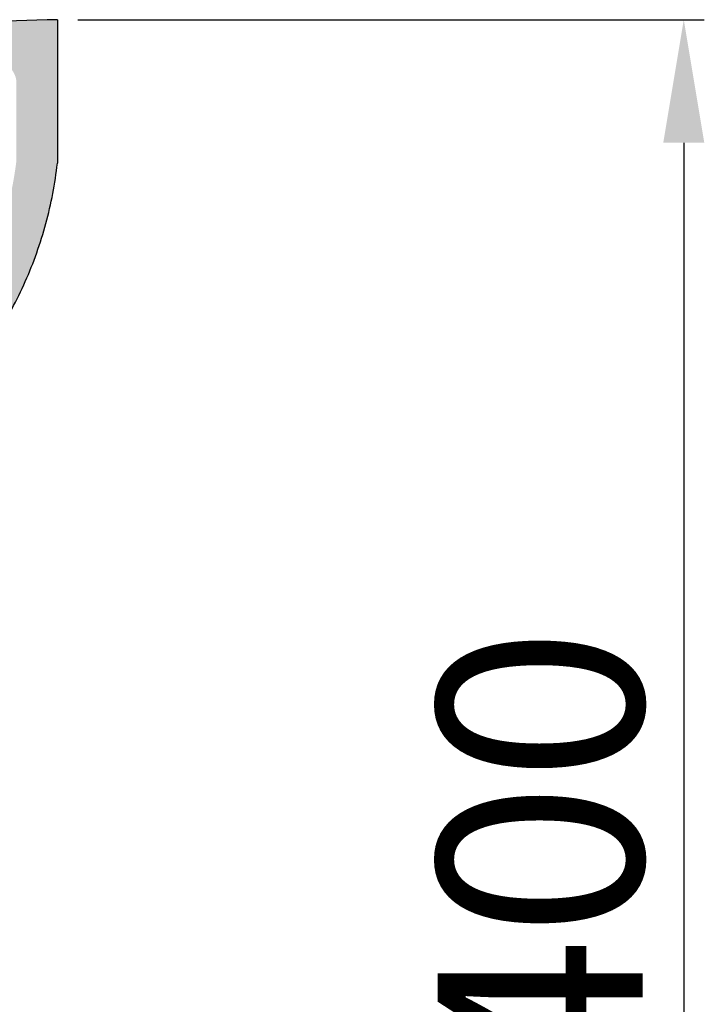
# Model space of a CAD drawing. Units: millimetres. Extents: x 1046 to 4802, y -3090 to 1097.
# Drawn here: x 2939 to 3106, y 51 to 291 of the extents above; entities that cross this region are included whole.
import ezdxf

# ---------------------------------------------------------------- set-up
doc = ezdxf.new("R2010")
doc.units = ezdxf.units.MM
doc.header["$LTSCALE"] = 70
doc.styles.add('ISO Proportional', font='isocpeur.ttf')
doc.dimstyles.new('BİEN_kat$0', dxfattribs={"dimscale": 0, "dimtxt": 50, "dimasz": 30, "dimexe": 5, "dimexo": 5, "dimgap": 10, "dimtad": 1, "dimdec": 0, "dimzin": 9, "dimdsep": 46, "dimtxsty": 'ISO Proportional', "dimcen": 5, "dimadec": 1, "dimazin": 2, "dimtfac": 1, "dimtdec": 0, "dimtofl": 0, "dimtmove": 0, "dimatfit": 2, "dimfxl": 1, "dimtolj": 1, "dimtzin": 0, "dimarcsym": 1})

# ---------------------------------------------------------------- blocks, each defined once
blk = doc.blocks.new('*D142')
at = {"color": 0, "lineweight": -2, "transparency": 16777216}
for p, q in [((2953.113760672798, 291.0341674893714), (3105.761792622655, 291.0341674893714)), ((3100.761792622655, 261.0341674893714), (3100.761792622655, -88.6849486158293)), ((3065.294716543465, -118.6849486158293), (3105.761792622655, -118.6849486158293))]:
    blk.add_line(p, q, dxfattribs=at)
at = {"color": 0, "transparency": 16777216}
for points in [[(3095.761792622655, 261.0341674893714), (3105.761792622655, 261.0341674893714), (3100.761792622655, 291.0341674893714)], [(3095.761792622655, -88.6849486158293), (3105.761792622655, -88.68494861582928), (3100.761792622655, -118.6849486158293)]]:
    blk.add_solid(points, dxfattribs=at)
at = {"layer": 'Defpoints', "color": 0, "transparency": 16777216}
for p in [(2948.113760672798, 291.0341674893714, -0.002823999999999996), (3060.294716543465, -118.6849486158293, -0.002823999999999997), (3100.761792622655, -118.6849486158293)]:
    blk.add_point(p, dxfattribs=at)
at = {"color": 0, "lineweight": 5, "transparency": 16777216, "insert": (3065.761792622654, 86.17460943677015), "char_height": 50, "attachment_point": 5, "rotation": 90, "style": 'ISO Proportional'}
blk.add_mtext('\\A1;400', dxfattribs=at)

msp = doc.modelspace()

# ---------------------------------------------------------------- hatches: boundary and pattern name
at = {"linetype": 'Continuous', "lineweight": 30}
h = msp.add_hatch(color=0, dxfattribs=at)
h.dxf.hatch_style = 1
edge = h.paths.add_edge_path()
edge.add_spline(control_points=[(2762.36977791888, 132.54210831483), (2759.302919938659, 131.5918353444082), (2756.504291190215, 129.9045805208594), (2751.994126528758, 125.4588852038484), (2750.271993944776, 122.6950380304112), (2749.275939872542, 119.6427416951534)], knot_values=[0, 0, 0, 0, 0.5, 0.5, 1, 1, 1, 1], degree=3, periodic=0)
edge.add_spline(control_points=[(2749.275939872541, 119.6427416951525), (2742.784891127953, 99.75164858346182), (2732.763437214943, 69.05077503021369), (2722.735690453481, 38.35195560795603), (2714.236602020262, 12.32665406727358), (2709.295249422777, -2.900369758997272), (2703.060295667779, -21.90862541251897), (2701.800307832983, -25.70468251135151), (2699.347300026122, -33.32638992073714), (2698.174161448716, -37.15942080074308), (2695.098155420595, -44.50968820398191), (2693.200888711636, -48.0357239253475), (2688.80846952241, -54.78468058789292), (2686.29558363541, -57.99948944640016), (2678.008042336797, -66.86824763831862), (2671.466517275843, -71.7579830169401), (2659.485999672824, -77.82164422411404), (2654.43877626373, -79.67305503481055), (2649.229014279695, -80.92202397185099)], knot_values=[0, 0, 0, 0, 0.2696171059919695, 0.4161514793814368, 0.4161514793814368, 0.622406417020301, 0.622406417020301, 0.6739701514300167, 0.6739701514300167, 0.7255338858397329, 0.7255338858397329, 0.7770976202494481, 0.7770976202494481, 0.8286613546591648, 0.8286613546591648, 0.9317888234785963, 0.9317888234785963, 1, 1, 1, 1], degree=3, periodic=0)
edge.add_spline(control_points=[(2649.229014279695, -80.92202397185099), (2645.539268754416, -81.80658982356852), (2636.778893300669, -81.49578748588317), (2632.746979361848, -81.34178761022338)], knot_values=[0, 0, 0, 0, 1, 1, 1, 1], degree=3, periodic=0)
edge.add_arc((2635.499764804504, -9.270339829632917), 72.12400025569644, 232.1396037813583, 268.23288560209596, ccw=False)
edge.add_spline(control_points=[(2591.234407894358, -66.21285110636325), (2585.014310249611, -61.14293026727353), (2578.83289472793, -54.19397401007734), (2573.364167862112, -45.17708808433269), (2569.521430105496, -34.18389057629827), (2567.690142993462, -16.0260814961988), (2566.630983470792, -5.873987349510912), (2565.658936422515, 3.158421872548047), (2564.84681060719, 10.98244076744925), (2564.131958713648, 17.78765567817175)], knot_values=[0.001094600334780115, 0.001094600334780115, 0.001094600334780115, 0.001094600334780115, 0.001094600334780115, 0.001094600334780115, 0.4407845354065863, 0.5027428575588496, 0.569153589141539, 0.6253256387224129, 1, 1, 1, 1, 1, 1], degree=5, periodic=0)
edge.add_spline(control_points=[(2564.131958713648, 17.78765567817175), (2563.630243221921, 22.56386425519634), (2561.434048730413, 27.18147742690837), (2557.636390707642, 30.7848355359298), (2552.9106692106, 32.73702267551528), (2548.114693166556, 32.98836912947775)], knot_values=[0, 0, 0, 0, 0, 0, 1, 1, 1, 1, 1, 1], degree=5, periodic=0)
edge.add_line((2548.114693166556, 32.98836912947775), (2508.815006945953, 35.04797841081984))
edge.add_line((2508.815006945953, 35.04797841081984), (2508.815006945953, 25.1152945857217))
edge.add_spline(control_points=[(2508.815006945953, 25.1152945857217), (2509.148340279286, 25.10540148312396), (2509.48167361262, 25.0955083805253), (2509.815006945953, 25.08561527792756)], knot_values=[0, 0, 0, 0, 1, 1, 1, 1], degree=3, periodic=0)
edge.add_line((2509.815006945953, 25.08561527792756), (2509.815006945953, 24.98184717155766))
edge.add_line((2509.815006945953, 24.98184717155766), (2547.591333604129, 23.00207378193193))
edge.add_spline(control_points=[(2547.591333604128, 23.00207378193193), (2549.253587834143, 22.91495872913367), (2550.842621742694, 22.22907369492407), (2553.245326363472, 19.94853333152389), (2554.012784363965, 18.3983836360718), (2554.186678245949, 16.74295647801284)], knot_values=[0, 0, 0, 0, 0.5, 0.5, 1, 1, 1, 1], degree=3, periodic=0)
edge.add_spline(control_points=[(2554.186678245948, 16.74295647801284), (2555.042668098064, 8.59414277594135), (2555.898143656515, 0.4452533037643889), (2557.183397292474, -11.77778031045125), (2557.620826215984, -15.85079726496167), (2558.435449383917, -24.00570545782409), (2558.845809696978, -28.08271038962573), (2560.453320560427, -36.12080364182236), (2561.598229083356, -40.08958870082677), (2564.642061165459, -47.91607092805532), (2566.495726307579, -51.68311059518544), (2572.941778536273, -62.35232785573442), (2578.557524012368, -68.79826983243981), (2585.006379680343, -74.03737987857164)], knot_values=[0, 0, 0, 0, 0.2499999999999998, 0.2499999999999998, 0.3749999999999997, 0.3749999999999997, 0.4999999999999994, 0.4999999999999994, 0.6249999999999996, 0.6249999999999996, 0.7499999999999997, 0.7499999999999997, 1, 1, 1, 1], degree=3, periodic=0)
edge.add_arc((2635.499764804504, -9.270339829632917), 82.12400025569659, 232.0594704155573, 267.8126378713056)
edge.add_spline(control_points=[(2632.365305379139, -91.334501204184), (2635.490497745534, -91.46937965260929), (2638.609177373986, -91.39023074003796), (2641.719907725982, -91.04984566588189)], knot_values=[0, 0, 0, 0, 1, 1, 1, 1], degree=3, periodic=0)
edge.add_spline(control_points=[(2641.719907725982, -91.04984566588189), (2642.002475673396, -91.05183268652615), (2642.285396769478, -91.04401663008446), (2642.851954746859, -91.00851498836562), (2643.135591590867, -90.9808304382235), (2643.419596556279, -90.94292718186387)], knot_values=[0, 0, 0, 0, 0.5, 0.5, 1, 1, 1, 1], degree=3, periodic=0)
edge.add_spline(control_points=[(2643.419596562904, -90.94292718097984), (2650.862099567633, -89.94965193977475), (2658.010536044702, -87.92813749846334), (2671.717864258396, -81.823694087739), (2677.992217686292, -77.86433198344582), (2686.514259913664, -70.63981745705985), (2689.209271270364, -67.99718645496375), (2694.12509706317, -62.42946303539554), (2696.373238982592, -59.48910749033018), (2700.451636060007, -53.29664354023896), (2702.298413125911, -50.02299009297565), (2705.465546243596, -43.2538376491442), (2706.732315013211, -39.76252325440453), (2717.102348544594, -7.993359133122226), (2726.305011523036, 20.25100227363112), (2735.527482213677, 48.48868623800502)], knot_values=[0, 0, 0, 0, 0.1250000000000011, 0.1250000000000011, 0.2500000000000022, 0.2500000000000022, 0.3125000000000021, 0.3125000000000021, 0.3750000000000019, 0.3750000000000019, 0.4375000000000018, 0.4375000000000018, 0.5000000000000017, 0.5000000000000017, 1, 1, 1, 1], degree=3, periodic=0)
edge.add_line((2735.527482213677, 48.48868623800502), (2791.58850410544, 43.58398235679726))
edge.add_spline(control_points=[(2791.588504105441, 43.58398235679726), (2793.27073443876, 43.43680627319247), (2794.858323537273, 42.67336965174911), (2797.185474434682, 40.25473773196393), (2797.886732887493, 38.64069650558724), (2797.970657041972, 36.95415549313532)], knot_values=[0, 0, 0, 0, 0.5, 0.5, 1, 1, 1, 1], degree=3, periodic=0)
edge.add_spline(control_points=[(2797.970657041971, 36.95415549313532), (2800.554478924493, -14.97036612740101), (2803.138300807015, -66.89488774793733), (2805.722122689537, -118.8194093684737)], knot_values=[0, 0, 0, 0, 1, 1, 1, 1], degree=3, periodic=0)
edge.add_spline(control_points=[(2805.722122689537, -118.8194093684737), (2820.730355026635, -118.965798194918)], knot_values=[0, 0, 1, 1], degree=1, periodic=0)
edge.add_spline(control_points=[(2820.730355026635, -118.965798194918), (2820.669152994403, -117.9651536681271), (2820.607950962168, -116.9645091413362), (2819.821407270854, -104.1046316008473), (2819.096065611476, -92.2453985871665), (2817.645382292123, -68.52693255984138), (2816.920040632148, -56.66769954619701), (2815.469357311608, -32.94923351894556), (2814.744015651043, -21.09000050533757), (2813.656003159756, -3.301150984952415), (2813.293332329255, 2.628465521838393), (2812.567990668105, 14.48769853541091), (2812.205319837458, 20.41731504219263), (2811.247490665823, 36.0776857853449), (2810.652332324712, 45.80844002170818), (2810.057173983409, 55.53919425805873)], knot_values=[0, 0, 0, 0, 0.01720256560086102, 0.01720256560086102, 0.2210803947720023, 0.2210803947720023, 0.4249582239431448, 0.4249582239431448, 0.6288360531142859, 0.6288360531142859, 0.7307749676998565, 0.7307749676998565, 0.8327138822854264, 0.8327138822854264, 1, 1, 1, 1], degree=3, periodic=0)
edge.add_arc((2889.907969856527, 60.42307656853575), 80.00001192495624, 151.3893184901874, 183.499999504796, ccw=False)
edge.add_spline(control_points=[(2819.67646188068, 98.73152466332942), (2821.730774646137, 102.497730285953), (2826.667701818207, 110.3838046019615), (2835.588115666823, 121.5721517463613), (2846.015474955983, 132.3482418410491), (2860.89197392764, 145.7338816580246), (2880.50113912366, 161.2229028553653), (2900.000451582298, 176.8565860908562), (2914.597050042067, 190.5559063104744), (2924.678364443173, 201.6585184708234), (2933.515852638887, 213.808307478466), (2940.631962882348, 227.0505039198039), (2945.653068317223, 241.2254455163962), (2947.527669106429, 251.0712812639309), (2948.115011043054, 256.0343046664171)], knot_values=[0, 0, 0, 0, 0.06194681648576397, 0.1341047536791667, 0.2062626908725695, 0.2784206280659723, 0.4227365024527778, 0.5670523768395833, 0.6392103140329861, 0.7113682512263889, 0.7835261884197917, 0.8556841256131944, 0.9278420628065972, 1, 1, 1, 1], degree=3, periodic=0)
edge.add_spline(control_points=[(2948.115006945953, 256.0343046664171), (2948.115006945953, 267.7009256426478), (2948.115006945953, 279.3675466188776), (2948.115006945953, 291.0341675951082)], knot_values=[0, 0, 0, 0, 1, 1, 1, 1], degree=3, periodic=0)
edge.add_spline(control_points=[(2948.113760672797, 291.0341674893713), (2934.783611759296, 290.6888837221483), (2921.454211476886, 290.3155661647949), (2908.12405149011, 289.9706747244405)], knot_values=[0, 0, 0, 0, 1, 1, 1, 1], degree=3, periodic=0)
edge.add_spline(control_points=[(2908.124051493375, 289.9706746022999), (2907.893912844773, 289.4016824521156), (2907.663774196169, 288.8326903019312), (2907.433635547567, 288.2636981517468)], knot_values=[0, 0, 0, 0, 1, 1, 1, 1], degree=3, periodic=0)
edge.add_spline(control_points=[(2907.433635547574, 288.2636981517459), (2906.028945159864, 284.7907577931325), (2904.624254772153, 281.317817434519), (2903.219564384442, 277.8448770759065)], knot_values=[0, 0, 0, 0, 1, 1, 1, 1], degree=3, periodic=0)
edge.add_spline(control_points=[(2907.740255204705, 277.9560622180403), (2906.235339333916, 277.9159389099083), (2904.727926403736, 277.8779266834905), (2903.217933373557, 277.8420095073121)], knot_values=[0, 0, 0, 0, 1, 1, 1, 1], degree=3, periodic=0)
edge.add_spline(control_points=[(2908.387482785445, 277.9734561744323), (2908.171791420748, 277.9676159282277), (2907.956048957762, 277.9618191359001), (2907.740255151651, 277.9560657501839)], knot_values=[0, 0, 0, 0, 1, 1, 1, 1], degree=3, periodic=0)
edge.add_spline(control_points=[(2908.387538884339, 277.9734576943771), (2901.010446086028, 260.232311975055), (2893.633353287718, 242.491166255733), (2886.256260489408, 224.7500205364119)], knot_values=[0, 0, 0, 0, 1, 1, 1, 1], degree=3, periodic=0)
edge.add_spline(control_points=[(2886.256261049244, 224.7500203036303), (2885.187168556843, 222.1789650351308), (2883.456449795807, 219.9977115759199)], knot_values=[0, 0, 0, 1, 1, 1], degree=2, periodic=0)
edge.add_spline(control_points=[(2883.456449795807, 219.9977115759199), (2883.45643551486, 219.9976935774063), (2881.723639894415, 217.8138327270204), (2879.459519680784, 216.1869501421412)], knot_values=[1.226876029969404e-05, 1.226876029969404e-05, 1.226876029969404e-05, 2.052007887276552e-05, 1, 1, 1], degree=2, periodic=0)
edge.add_spline(control_points=[(2879.459464530663, 216.1869096553606), (2879.199697449811, 216.0002554416329), (2878.939930457705, 215.8136011043968), (2876.882075335056, 214.3349376671264), (2875.083985516651, 213.0429309154985), (2873.285924443621, 211.7508841603736)], knot_values=[0, 0, 0, 0, 0.1262318732644125, 0.1262318732644125, 1, 1, 1, 1], degree=3, periodic=0)
edge.add_arc((2698.639882916236, 339.0455552237814), 216.1137966496496, 287.1509684639301, 323.9127270169885, ccw=False)
edge = h.paths.add_edge_path(flags=16)
edge.add_line((2794.494825464733, 53.36791056072946), (2745.996265492668, 57.61098475561778))
edge.add_arc((2746.432044206407, 62.59195824607707), 5.000000000000025, 161.922410670354, 265.0000000000003, ccw=False)
edge.add_spline(control_points=[(2741.679025203795, 64.14399251142243), (2742.888185921794, 67.84698025994169), (2744.097266467707, 71.55000149993668), (2749.799388403975, 89.01524578117062), (2754.291385836962, 102.7777553852962), (2758.782558666449, 116.5404523618823)], knot_values=[0.7632625545866438, 0.7632625545866438, 0.7632625545866438, 0.7632625545866438, 0.8134562480386881, 0.8134562480386881, 1, 1, 1, 1], degree=3, periodic=0)
edge.add_spline(control_points=[(2758.78255866645, 116.5404523618841), (2759.008909556471, 117.234079355993), (2759.313739947012, 117.9051580493566), (2760.07953390796, 119.1970059217853), (2760.54761124741, 119.812693792003), (2761.346879721727, 120.6467972012985), (2761.636467546571, 120.9145287845801), (2762.255407357113, 121.4210834590955), (2762.582659935044, 121.6577692120151), (2763.606071544361, 122.3081450137521), (2764.343560998613, 122.6611998602326), (2765.178421438406, 122.9423200245188), (2765.253852962429, 122.9667033917818), (2765.329478389252, 122.9901361035178)], knot_values=[0, 0, 0, 0, 0.2292020159937944, 0.2292020159937944, 0.4702190175163106, 0.4702190175163106, 0.5964170885621389, 0.5964170885621389, 0.7226151596079673, 0.7226151596079673, 0.975011301699624, 0.975011301699624, 1, 1, 1, 1], degree=3, periodic=0)
edge.add_arc((2698.639882916236, 339.0455552237814), 226.1137966496499, 287.1538224053969, 323.5020900525387)
edge.add_spline(control_points=[(2880.407915757316, 204.5545470767571), (2882.016224975041, 205.7102206554142), (2883.624607947899, 206.8659117702842), (2885.253567980097, 208.0363922686671), (2885.274146340953, 208.0511787383699), (2885.294724702031, 208.0659652070559)], knot_values=[0.2084111747238408, 0.2084111747238408, 0.2084111747238408, 0.2084111747238408, 0.99, 0.99, 1, 1, 1, 1], degree=3, periodic=0)
edge.add_spline(control_points=[(2885.294724020232, 208.0659655759779), (2886.294526870742, 208.7843683890175), (2887.250476605113, 209.5637208490194), (2889.284749505909, 211.4439420908108), (2890.334809663907, 212.5781239902477), (2891.290099067618, 213.782091004629)], knot_values=[0, 0, 0, 0, 0.4444235511724661, 0.4444235511724661, 1, 1, 1, 1], degree=3, periodic=0)
edge.add_spline(control_points=[(2891.29009909221, 213.7820910356228), (2892.055017542031, 214.7461304002196), (2892.761127189928, 215.7567732772064), (2894.202008423058, 218.1186897187478), (2894.899996118121, 219.492104088558), (2895.489808125609, 220.9105400798832)], knot_values=[0, 0, 0, 0, 0.4447853054005629, 0.4447853054005629, 1, 1, 1, 1], degree=3, periodic=0)
edge.add_spline(control_points=[(2895.489808454935, 220.910542451005), (2895.563579382918, 221.0879539081985), (2895.637350310901, 221.2653653653912), (2902.421670076662, 237.5809532075842), (2909.132218914439, 253.7191295925855), (2919.021247258693, 277.3090885043254)], knot_values=[0.08035320264440027, 0.08035320264440027, 0.08035320264440027, 0.08035320264440027, 0.09035320264440028, 0.09035320264440028, 1, 1, 1, 1], degree=3, periodic=0)
edge.add_arc((2923.632465571501, 275.3760428060465), 4.999999999999964, 91.54472541432312, 157.3016121499431, ccw=False)
edge.add_spline(control_points=[(2923.49811180342, 280.3742373865931), (2924.911442382156, 280.4122283622816), (2926.324612246948, 280.4502948683954), (2929.485518026207, 280.5354679369517), (2931.233169689431, 280.5825788166327), (2932.980581582153, 280.6295751002014)], knot_values=[0.3851489201526894, 0.3851489201526894, 0.3851489201526894, 0.3851489201526894, 0.491148575775129, 0.491148575775129, 0.6222701710764783, 0.6222701710764783, 0.6222701710764783, 0.6222701710764783], degree=3, periodic=0)
edge.add_arc((2933.115006945947, 275.6313824446939), 5.000000000000018, 2.5977442419389263e-11, 91.54472308318037, ccw=False)
edge.add_spline(control_points=[(2938.115006945947, 275.6313824446985), (2938.115006945953, 269.3004398568843), (2938.115006945953, 262.969497269071), (2938.115006945953, 256.6385546812586)], knot_values=[0.4400812992265718, 0.4400812992265718, 0.4400812992265718, 0.4400812992265718, 0.9827356462488981, 0.9827356462488981, 0.9827356462488981, 0.9827356462488981], degree=3, periodic=0)
edge.add_spline(control_points=[(2938.115006945953, 256.6385546812586), (2937.91448577362, 255.0267917304315), (2937.673327827933, 253.4221244251245), (2936.949648892946, 249.3334553591154), (2936.407696929983, 246.863674490805), (2935.119337508073, 241.9921384384248), (2934.371143749403, 239.5847868836578), (2932.671711753521, 234.8414814141912), (2931.721668099322, 232.5088325337562), (2928.902576396374, 226.3554929443404), (2926.845817411562, 222.5965382523297), (2922.588961579916, 215.8819231461326), (2920.450964787125, 212.8796170951488), (2914.775040541563, 205.6335037281284), (2911.060389826357, 201.4915929212299), (2904.246895843908, 194.5893041703054), (2901.262912148608, 191.7641837127081), (2895.114802876778, 186.216543905202), (2891.953867283295, 183.4960920862819), (2883.997271439453, 176.8500967262904), (2879.128155367875, 172.9566463752777), (2869.279272640772, 165.1191181185974), (2864.301633512086, 161.1766340298542), (2854.382214758247, 153.0534525919981), (2849.438750595582, 148.8735619251098), (2838.815201560537, 139.2219447013728), (2833.183766259122, 133.6581139799297), (2824.721670240157, 123.9688761074882), (2821.662269862058, 120.1399338088755), (2815.942010710174, 112.1025922132636), (2813.286732474558, 107.9002541658434), (2810.897524563431, 103.5200797251224)], knot_values=[0, 0, 0, 0, 0.02589175382080378, 0.02589175382080378, 0.0663780858151023, 0.0663780858151023, 0.1068644178094008, 0.1068644178094008, 0.1473507498036993, 0.1473507498036993, 0.2155788058952619, 0.2155788058952619, 0.2735028792156186, 0.2735028792156186, 0.3593113389034813, 0.3593113389034813, 0.4213495661998372, 0.4213495661998372, 0.4833877934961931, 0.4833877934961931, 0.5745300000100443, 0.5745300000100443, 0.665533242993608, 0.665533242993608, 0.7565364859771718, 0.7565364859771718, 0.8651538610123732, 0.8651538610123732, 0.9310489729257416, 0.9310489729257416, 0.9969440848391099, 0.9969440848391099, 0.9969440848391099, 0.9969440848391099], degree=3, periodic=0)
edge.add_arc((2889.907969856525, 60.4230765685794), 90.00001192495593, 151.3893186617684, 181.2510726990432)
edge.add_arc((2794.930604178472, 58.34888405118875), 5.000000000000058, 265.0000000000003, 361.2510726990167, ccw=False)

# ---------------------------------------------------------------- linework, layer by layer
at = {"color": 0, "linetype": 'Continuous', "lineweight": 30}
for points in [[(2948.113760672797, 291.0341674893713, -0.002823999999999996), (2934.783611759296, 290.6888837221483, -0.002823999999999996), (2921.454211476886, 290.3155661647949, -0.002823999999999996), (2908.12405149011, 289.9706747244405, -0.002823999999999996)], [(2948.115006945953, 291.0341675951082, -0.002823999999999996), (2948.115006945953, 279.3675466188776, -0.002823999999999996), (2948.115006945953, 267.7009256426478, -0.002823999999999996), (2948.115006945953, 256.0343046664171, -0.002823999999999996)]]:
    msp.add_open_spline(points, degree=3, dxfattribs=at)
msp.add_open_spline([(2819.67646188068, 98.73152466332942, -0.002823999999999996), (2821.730774646137, 102.497730285953, -0.002823999999999996), (2826.667701818207, 110.3838046019615, -0.002823999999999996), (2835.588115666823, 121.5721517463613, -0.002823999999999996), (2846.015474955983, 132.3482418410491, -0.002823999999999996), (2860.89197392764, 145.7338816580246, -0.002823999999999996), (2880.50113912366, 161.2229028553653, -0.002823999999999996), (2900.000451582298, 176.8565860908562, -0.002823999999999996), (2914.597050042067, 190.5559063104744, -0.002823999999999996), (2924.678364443173, 201.6585184708234, -0.002823999999999996), (2933.515852638887, 213.808307478466, -0.002823999999999996), (2940.631962882348, 227.0505039198039, -0.002823999999999996), (2945.653068317223, 241.2254455163962, -0.002823999999999996), (2947.527669106429, 251.0712812639309, -0.002823999999999996), (2948.115011043054, 256.0343046664171, -0.002823999999999996)], degree=3, knots=[0, 0, 0, 0, 0.06194681648576397, 0.1341047536791667, 0.2062626908725695, 0.2784206280659723, 0.4227365024527778, 0.5670523768395833, 0.6392103140329861, 0.7113682512263889, 0.7835261884197917, 0.8556841256131944, 0.9278420628065972, 1, 1, 1, 1], dxfattribs=at)

# ---------------------------------------------------------------- dimensions: what is measured, and where the dimension line sits
at = {"color": 0, "lineweight": 5}
dim = msp.add_linear_dim(base=(3100.761792622655, -118.6849486158293), p1=(2948.113760672797, 291.0341674893713, -0.002823999999999996), p2=(3060.294716543464, -118.6849486158293, -0.002823999999999997), angle=90, text='400', dimstyle='BİEN_kat$0', override={"dimscale": 1}, dxfattribs=at)
dim.commit()
dim.dimension.update_dxf_attribs({"geometry": '*D142', "text_midpoint": (3065.761792622654, 86.17460943677015)})

doc.saveas('drawing.dxf')
